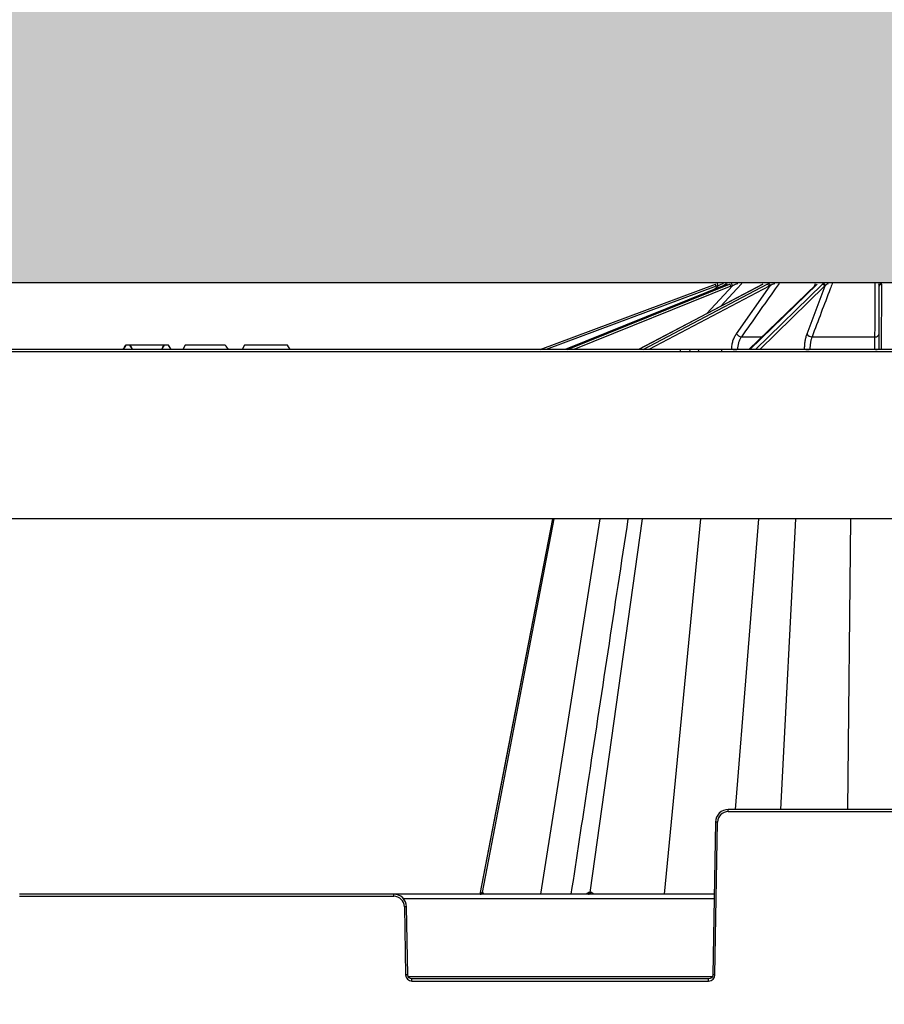
# Model space of a CAD drawing. Units: inches. Extents: x 12356 to 38678, y -4262 to 12505.
# Drawn here: x 16904 to 17305, y 1335 to 1792 of the extents above; entities that cross this region are included whole.
import ezdxf
from ezdxf import colors
from ezdxf.entities.mleader import LeaderData, LeaderLine
from ezdxf.math import Vec2, Vec3

# ---------------------------------------------------------------- set-up
doc = ezdxf.new("R2010")
doc.units = ezdxf.units.IN
doc.header["$LTSCALE"] = 0.25
doc.header["$MEASUREMENT"] = 0
doc.layers.add('Geotextile', color=7, linetype='Continuous', lineweight=30, true_color=0x3e5d76)
doc.layers.add('Hatching', color=7, linetype='Continuous', lineweight=0)
doc.layers.add('SD', color=7, linetype='Continuous')
doc.layers.add('Text', color=7, linetype='Continuous')
doc.styles.get("Standard").update_dxf_attribs({"font": 'arial.ttf'})

msp = doc.modelspace()

# ---------------------------------------------------------------- hatches: boundary and pattern name
at = {"layer": 'Hatching', "transparency": 33554559}
h = msp.add_hatch(dxfattribs=at)
h.set_pattern_fill('GRAVEL', color=256, scale=269.567035)
h.set_pattern_definition([(228.01279, (-9270.503, -3918.746), (-2156.536282, -2426.103318), [36.2665, -3590.387]), (184.96974, (-9294.764, -3945.702), (3234.8044236, 269.5670353), [62.2344, -6161.2039]), (132.51045, (-9356.765, -3951.094), (2695.670353, -2965.237388), [43.8823, -4344.3511]), (267.27369, (-9461.896, -4018.486), (269.5670353, 5391.340706), [56.6732, -5610.6491]), (292.833654, (-9464.591, -4075.095), (-1347.8351765, 3234.8044236), [55.5726, -5501.6942]), (357.27369, (-9443.026, -4126.312), (-5391.340706, 269.5670353), [56.6732, -5610.6491]), (37.69424, (-9386.417, -4129.008), (-3504.371459, -2695.670353), [74.9475, -7419.7918]), (72.25533, (-9327.112, -4083.182), (1886.969247, 5930.4747766), [70.7581, -7005.0556]), (121.429566, (-9305.547, -4015.79), (-2156.5362824, 3504.371459), [56.8652, -5629.6577]), (175.23636, (-9335.2, -3967.268), (2965.237388, -269.567035), [64.9204, -3181.0966]), (222.397438, (-9399.895, -3961.8764), (-3234.8044236, -2965.2373883), [83.9561, -8311.6615]), (138.814075, (-9195.024, -4021.18), (-1886.969247, 1617.402212), [28.6552, -2836.8816]), (171.469234, (-9216.59, -4002.311), (3504.371459, -539.1340706), [54.5164, -5397.1395]), (225, (-9270.5, -3994.22), (-3e-14, -269.567), [38.1224, -343.103]), (203.19859, (-9289.373, -3961.876), (1347.835177, 539.13407), [20.5297, -2032.4317]), (291.80141, (-9308.243, -3969.963), (-269.567035, 808.701106), [29.0332, -1422.6297]), (30.96376, (-9297.46, -3996.92), (808.701106, 539.13407), [47.155, -1524.6773]), (161.56505, (-9257.025, -3972.66), (539.13407, -269.56704), [34.0978, -818.348]), (16.38954, (-9464.591, -3969.963), (2695.670353, 808.701106), [47.7673, -4728.9728]), (70.346176, (-9418.765, -3956.485), (-1078.268141, -2965.237388), [40.0741, -3967.328]), (293.19859, (-9257.025, -3918.746), (-539.13407, 1347.835177), [41.059, -2011.9023]), (343.61046, (-9240.851, -3956.485), (-2695.670353, 808.701106), [47.7673, -4728.9728]), (339.44395, (-9464.59, -4137.095), (-1347.835177, 539.13407), [46.0636, -2257.1181]), (294.77514, (-9421.46, -4153.269), (-1347.835177, 2965.237388), [38.596, -3821.0165]), (66.80141, (-9254.33, -4188.313), (539.13407, 1347.835177), [41.059, -2011.9023]), (17.354025, (-9238.155, -4150.573), (-3504.371459, -1078.268141), [45.1878, -4473.5791]), (69.44395, (-9386.417, -4188.313), (-539.13407, -1347.835177), [23.0318, -2280.15]), (101.30993, (-9270.503, -4188.313), (-269.567035, 1078.26814), [13.7452, -1360.7824]), (165.96376, (-9273.2, -4174.834), (808.7011, -269.56704), [55.5726, -1055.8808]), (186.009006, (-9327.112, -4161.356), (2695.670353, 269.567035), [51.5008, -5098.5702]), (303.69007, (-9297.46, -4021.18), (-269.56704, 539.13407), [38.8775, -933.0603]), (353.157227, (-9275.895, -4053.529), (4582.6396, -539.1340706), [67.8754, -6719.6492]), (60.9454, (-9208.503, -4061.616), (-1078.268141, -1886.969247), [27.7535, -2747.609]), (90, (-9195.02, -4037.36), (-269.567, 269.567), [16.174, -253.393]), (120.25644, (-9332.504, -4153.27), (1078.268141, -1886.969247), [37.4493, -3707.4956]), (48.01279, (-9351.373, -4120.92), (2156.536282, 2426.103318), [72.533, -3554.1206]), (0, (-9302.85, -4067), (269.567, 269.567), [70.0874, -199.4796]), (325.304846, (-9232.764, -4067.008), (2695.670353, -1886.969247), [42.6223, -4219.6067]), (254.0546, (-9197.72, -4091.27), (-269.567035, -1078.26814), [39.2495, -1923.2281]), (207.645975, (-9208.503, -4129.008), (-5121.7736707, -2695.670353), [63.905, -6326.5966]), (175.42608, (-9265.112, -4158.66), (-3504.371459, 269.5670353), [67.6071, -6693.0997])])
h.paths.add_polyline_path([(21029.6528, -782.9178), (14649.3232, -782.9178), (14649.3232, 1912.4482), (20673.6603, 1912.4482), (20780.2086, 1669.9996), (15249.3232, 1669.9996), (15249.3232, -501.603), (20891.2085, -501.603)])

# ---------------------------------------------------------------- linework, layer by layer
at = {"color": 7, "linetype": 'Continuous', "lineweight": 25}
for p, q in [((17145.5583, 1639.0428), (17226.9272, 1669.2618)), ((17227.2694, 1668.3448), (17148.3696, 1639.0428)), ((17232.3242, 1669.2524), (17157.1219, 1639.0428)), ((17232.3744, 1669.2618), (17157.1489, 1639.0428)), ((17158.2802, 1639.0428), (17233.4048, 1669.2618)), ((17234.097, 1668.3448), (17161.252, 1639.0428)), ((17248.7027, 1669.2109), (17191.1701, 1639.0428)), ((17248.9172, 1669.2618), (17191.2874, 1639.0428)), ((17193.3778, 1639.0428), (17250.8211, 1669.2618)), ((17251.7579, 1668.3448), (17196.0578, 1639.0428)), ((17236.6165, 1646.2837), (17252.3585, 1668.6212)), ((17273.4848, 1669.0471), (17242.4466, 1639.0428)), ((17274.037, 1669.2618), (17242.7766, 1639.0428)), ((17245.5079, 1639.0428), (17276.5246, 1669.2618)), ((17277.5634, 1668.3448), (17247.4879, 1639.0428)), ((17269.421, 1646.2837), (17277.8878, 1668.6212)), ((17302.7989, 1639.0428), (17302.9268, 1668.3448)), ((17302.9268, 1668.3448), (17302.928, 1668.6212)), ((17303.9095, 1669.2618), (17303.7777, 1639.0428)), ((16953.2137, 1641.0083), (16952.0789, 1639.0428)), ((16955.2067, 1641.0083), (16953.2137, 1641.0083)), ((16955.3772, 1641.0083), (16955.2067, 1641.0083)), ((16970.9805, 1641.0083), (16955.3772, 1641.0083)), ((16971.1509, 1641.0083), (16970.9805, 1641.0083)), ((16973.144, 1641.0083), (16971.1509, 1641.0083)), ((16974.2788, 1639.0428), (16973.144, 1641.0083)), ((16980.8094, 1641.0083), (16979.6747, 1639.0428)), ((16999.4046, 1641.0083), (16980.8094, 1641.0083)), ((17008.4052, 1641.0083), (17007.2704, 1639.0428)), ((17028.3354, 1641.0083), (17008.4052, 1641.0083)), ((17029.4702, 1639.0428), (17028.3354, 1641.0083)), ((17271.7116, 1644.9025), (17300.9263, 1644.9025)), ((17210.4553, 1639.0428), (16771.0938, 1639.0428)), ((16771.0938, 1638.0644), (17210.4553, 1638.0644)), ((17210.4553, 1639.0428), (17210.4553, 1638.0644)), ((17214.4174, 1639.0428), (17210.4553, 1639.0428)), ((17210.4553, 1638.0644), (17215.2685, 1638.0644)), ((17218.3892, 1639.0428), (17214.4174, 1639.0428)), ((17215.2685, 1638.0644), (17219.2402, 1638.0644)), ((17229.7467, 1639.0428), (17218.3892, 1639.0428)), ((17219.2402, 1638.0644), (17229.7467, 1638.0644)), ((17229.7467, 1639.0428), (17229.7467, 1638.0644)), ((17380.7649, 1639.0428), (17229.7467, 1639.0428)), ((17229.7467, 1638.0644), (17380.7649, 1638.0644)), ((17234.4284, 1639.0428), (17234.4297, 1639.1028)), ((17390.3662, 1560.4225), (15923.2414, 1560.4225))]:
    msp.add_line(p, q, dxfattribs=at)
at = {"color": 8, "linetype": 'Continuous', "lineweight": 25}
for p, q in [((17222.9708, 1655.718), (17234.8823, 1668.6212)), ((17226.349, 1666.8521), (17228.1198, 1668.6212)), ((17231.9825, 1669.7117), (17230.9832, 1668.7138)), ((17272.8282, 1668.4124), (17273.3323, 1669.7117)), ((17238.9447, 1644.9025), (17248.5082, 1644.9025))]:
    msp.add_line(p, q, dxfattribs=at)
at = {"color": 8, "linetype": 'Continuous', "lineweight": 25, "flags": 128}
msp.add_lwpolyline([(17239.1685, 1669.7117), (17236.8701, 1667.2217), (17229.3312, 1659.0532)], dxfattribs=at)
at = {"color": 7, "linetype": 'Continuous', "lineweight": 25}
for centre, radius, start, end in [((17076.4, 1612.5749), 160.8472, 20.28718, 20.635818), ((17231.0329, 1658.2108), 10.8103, 105.632996, 110.374105), ((17027.9653, 1612.8661), 207.775, 15.565716, 15.835581), ((17232.8211, 1668.1014), 1.2989, 10.800006, 63.294221), ((17233.6843, 1668.5074), 1.2034, 5.425617, 61.33541), ((17250.6293, 1668.1288), 1.1491, 10.834994, 80.392184), ((17251.285, 1668.5001), 1.0803, 6.436352, 79.799571), ((17276.4916, 1668.1775), 1.0848, 8.870822, 88.26115), ((17276.8394, 1668.5097), 1.0543, 6.070263, 87.872666), ((17303.8793, 1668.3091), 0.9532, 88.18425, 177.850672), ((17303.8926, 1668.5986), 0.9649, 88.925327, 178.656036), ((17239.3415, 1648.2242), 3.3453, 215.454406, 263.188722), ((17271.6993, 1647.472), 2.5695, 207.544114, 270.275593), ((17301.1319, 1646.6223), 1.732, 263.1831, 348.728397), ((17214.3469, 1638.1221), 0.9234, 356.413551, 85.620751), ((17218.3187, 1638.1221), 0.9234, 356.413551, 85.620751)]:
    msp.add_arc(centre, radius, start, end, dxfattribs=at)
at = {"color": 8, "linetype": 'Continuous', "lineweight": 25}
for centre, radius, start, end in [((17237.143, 1699.8901), 60.8478, 267.44416, 269.765403), ((17270.3034, 1673.9019), 34.8593, 266.630498, 270.214289), ((17301.5667, 1650.8209), 11.7827, 268.395367, 276.004322)]:
    msp.add_arc(centre, radius, start, end, dxfattribs=at)
at = {"color": 7, "linetype": 'Continuous', "lineweight": 25}
for centre, major_axis, ratio, start_param, end_param in [((17237.591, 1658.2108), (-0.1232, 10.8097), 0.92386195, 0.26231494, 0.34506291), ((17254.4505, 1658.2108), (-0.0667, 10.8102), 0.70709332, 0.26848409, 0.35123206), ((17279.0445, 1658.2108), (-0.0511, 10.8103), 0.38267615, 0.27103993, 0.3537879)]:
    msp.add_ellipse(centre, major_axis=major_axis, ratio=ratio, start_param=start_param, end_param=end_param, dxfattribs=at)
for points, knots in [([(17230.6143, 1669.4395), (17230.2073, 1669.3582), (17229.7858, 1669.2471), (17228.942, 1668.9695), (17228.5272, 1668.8062), (17228.1198, 1668.6212)], [0, 0, 0, 0, 0.5, 0.5, 1, 1, 1, 1]), ([(17237.3375, 1669.4395), (17236.895, 1669.3582), (17236.4704, 1669.2471), (17235.648, 1668.9695), (17235.2583, 1668.8062), (17234.8823, 1668.6212)], [0, 0, 0, 0, 0.5, 0.5, 1, 1, 1, 1]), ([(17256.4157, 1669.7117), (17255.8311, 1668.8818), (17255.2466, 1668.0518), (17254.6621, 1667.2217), (17252.0536, 1663.5179), (17249.445, 1659.8137), (17246.8364, 1656.1093), (17244.2059, 1652.3739), (17241.5754, 1648.6383), (17238.9447, 1644.9025)], [0.0002072473, 0.0002072473, 0.0002072473, 0.0002072473, 0.002, 0.002, 0.002, 0.0100000001, 0.0100000001, 0.0100000001, 0.018066977, 0.018066977, 0.018066977, 0.018066977]), ([(17254.4007, 1669.4395), (17253.99, 1669.3582), (17253.6269, 1669.2471), (17252.9511, 1668.9695), (17252.646, 1668.8062), (17252.3585, 1668.6212)], [0, 0, 0, 0, 0.5, 0.5, 1, 1, 1, 1]), ([(17281.0983, 1669.7117), (17280.7844, 1668.8818), (17280.4704, 1668.0518), (17280.1565, 1667.2217), (17278.7554, 1663.5179), (17277.3539, 1659.8137), (17275.9523, 1656.1093), (17274.539, 1652.3739), (17273.1254, 1648.6383), (17271.7116, 1644.9025)], [0.0002072473, 0.0002072473, 0.0002072473, 0.0002072473, 0.002, 0.002, 0.002, 0.0100000001, 0.0100000001, 0.0100000001, 0.018066977, 0.018066977, 0.018066977, 0.018066977]), ([(17279.2062, 1669.4395), (17278.8897, 1669.3582), (17278.6435, 1669.2471), (17278.2172, 1668.9695), (17278.0429, 1668.8062), (17277.8878, 1668.6212)], [0, 0, 0, 0, 0.5, 0.5, 1, 1, 1, 1]), ([(17300.9263, 1644.9025), (17300.9309, 1645.8287), (17300.9354, 1646.7549), (17300.94, 1647.681), (17300.9584, 1651.3857), (17300.9769, 1655.0903), (17300.9959, 1658.7945), (17301.0145, 1662.4339), (17301.0334, 1666.073), (17301.0529, 1669.7117)], [0, 0, 0, 0, 0.002, 0.002, 0.002, 0.01, 0.01, 0.01, 0.0178597297, 0.0178597297, 0.0178597297, 0.0178597297]), ([(17302.928, 1668.6212), (17302.9288, 1668.8062), (17302.9118, 1668.9689), (17302.8014, 1669.2445), (17302.7083, 1669.3581), (17302.5342, 1669.4395)], [0, 0, 0, 0, 0.5, 0.5, 1, 1, 1, 1]), ([(17234.4297, 1639.1028), (17234.4441, 1639.7764), (17234.5042, 1640.4468), (17234.7086, 1641.7447), (17234.8528, 1642.3765), (17235.2272, 1643.6054), (17235.4563, 1644.1958), (17235.9823, 1645.2939), (17236.2808, 1645.8074), (17236.6165, 1646.2837)], [0, 0, 0, 0, 0.25, 0.25, 0.5, 0.5, 0.75, 0.75, 1, 1, 1, 1]), ([(17268.2545, 1639.1028), (17268.2607, 1639.7764), (17268.2916, 1640.4468), (17268.3992, 1641.7447), (17268.4758, 1642.3765), (17268.6755, 1643.6054), (17268.7981, 1644.1958), (17269.0801, 1645.2939), (17269.2405, 1645.8074), (17269.421, 1646.2837)], [0, 0, 0, 0, 0.25, 0.25, 0.5, 0.5, 0.75, 0.75, 1, 1, 1, 1]), ([(17238.9447, 1644.9025), (17238.6685, 1644.5138), (17238.4229, 1644.0948), (17237.9902, 1643.1988), (17237.8019, 1642.7171), (17237.4942, 1641.7143), (17237.3757, 1641.1987), (17237.208, 1640.1396), (17237.1589, 1639.5925), (17237.1474, 1639.0428)], [0, 0, 0, 0, 0.25, 0.25, 0.5, 0.5, 0.75, 0.75, 1, 1, 1, 1]), ([(17271.7116, 1644.9025), (17271.5613, 1644.5138), (17271.4279, 1644.0948), (17271.1933, 1643.1988), (17271.0915, 1642.7171), (17270.9257, 1641.7143), (17270.8623, 1641.1987), (17270.7734, 1640.1396), (17270.748, 1639.5925), (17270.7432, 1639.0428)], [0, 0, 0, 0, 0.25, 0.25, 0.5, 0.5, 0.75, 0.75, 1, 1, 1, 1]), ([(17300.9183, 1639.0428), (17300.921, 1639.5925), (17300.9232, 1640.1396), (17300.9267, 1641.1987), (17300.9279, 1641.7143), (17300.9294, 1642.7171), (17300.9295, 1643.1988), (17300.9288, 1644.0948), (17300.9278, 1644.5138), (17300.9263, 1644.9025)], [0, 0, 0, 0, 0.25, 0.25, 0.5, 0.5, 0.75, 0.75, 1, 1, 1, 1])]:
    msp.add_open_spline(points, degree=3, knots=knots, dxfattribs=at)
for points in [[(16952.1037, 1639.0428), (16952.4673, 1639.7007), (16952.8371, 1640.356), (16953.2137, 1641.0083)], [(16956.3711, 1639.0428), (16955.9748, 1639.6944), (16955.587, 1640.3497), (16955.2067, 1641.0083)], [(16956.4045, 1639.0428), (16956.0554, 1639.6954), (16955.7132, 1640.3506), (16955.3772, 1641.0083)], [(16969.9532, 1639.0428), (16970.3023, 1639.6954), (16970.6445, 1640.3506), (16970.9805, 1641.0083)], [(16969.9866, 1639.0428), (16970.3829, 1639.6944), (16970.7707, 1640.3497), (16971.1509, 1641.0083)], [(16974.254, 1639.0428), (16973.8904, 1639.7007), (16973.5206, 1640.356), (16973.144, 1641.0083)], [(17000.9044, 1639.0428), (17000.4152, 1639.7039), (16999.9163, 1640.3596), (16999.4046, 1641.0083)]]:
    msp.add_open_spline(points, degree=3, dxfattribs=at)
at = {"layer": 'Geotextile'}
msp.add_line((20780.2086, 1669.9996), (15249.3232, 1669.9996), dxfattribs=at)
at = {"layer": 'SD', "color": 7, "linetype": 'Continuous', "lineweight": 25}
for p, q in [((17151.2112, 1560.4225), (17117.5798, 1386.2262)), ((17118.7372, 1386.9735), (17151.9921, 1560.4225)), ((17168.7116, 1386.9735), (17193.0559, 1560.4225)), ((17232.8084, 1424.5135), (17232.8084, 1425.492)), ((17377.68, 1425.492), (17232.8084, 1425.492)), ((17232.8084, 1424.5135), (17377.68, 1424.5135)), ((17226.9129, 1419.6984), (17225.6754, 1348.8034)), ((17226.658, 1348.7905), (17227.8955, 1419.6855)), ((17077.6454, 1386.1821), (16903.8846, 1386.1821)), ((16903.8846, 1385.2036), (17077.6454, 1385.2036)), ((17077.6454, 1385.2036), (17077.6454, 1386.1821)), ((17226.3278, 1386.1821), (17077.6454, 1386.1821)), ((17082.5584, 1380.3756), (17083.1097, 1348.7905)), ((17084.0923, 1348.8034), (17083.541, 1380.3885)), ((17086.0575, 1345.8937), (17086.0575, 1346.8722)), ((17223.7102, 1346.8722), (17086.0575, 1346.8722)), ((17086.0575, 1345.8937), (17223.7102, 1345.8937)), ((17223.7102, 1345.8937), (17223.7102, 1346.8722))]:
    msp.add_line(p, q, dxfattribs=at)
at = {"layer": 'SD', "color": 8, "linetype": 'Continuous', "lineweight": 25}
for p, q in [((17145.8331, 1386.1821), (17173.3837, 1560.4225)), ((17203.2658, 1386.1821), (17220.1222, 1560.4225)), ((17236.2528, 1425.492), (17247.099, 1560.4225)), ((17257.2486, 1425.492), (17264.1804, 1560.4225)), ((17288.3948, 1425.492), (17289.6692, 1560.4225)), ((17081.9427, 1384.2509), (17226.2941, 1384.2509)), ((17225.3628, 1347.8378), (17084.4049, 1347.8378))]:
    msp.add_line(p, q, dxfattribs=at)
at = {"layer": 'SD', "color": 7, "linetype": 'Continuous', "lineweight": 25, "flags": 128}
for points in [[(17151.2116, 1560.4225), (17129.9625, 1450.361), (17117.5718, 1386.1821)], [(17118.7372, 1386.9735), (17118.7208, 1386.9735), (17118.7045, 1386.9735), (17118.6884, 1386.9735), (17118.6724, 1386.9735), (17118.6565, 1386.9735), (17118.6408, 1386.9735), (17118.6252, 1386.9735), (17118.6097, 1386.9735)], [(17118.8731, 1386.9735), (17118.8557, 1386.9735), (17118.8383, 1386.9735), (17118.8212, 1386.9735), (17118.8041, 1386.9735), (17118.7872, 1386.9735), (17118.7704, 1386.9735), (17118.7537, 1386.9735), (17118.7372, 1386.9735)], [(17168.7116, 1386.9735), (17168.6667, 1386.9735), (17168.6218, 1386.9735), (17168.5771, 1386.9735), (17168.5325, 1386.9735), (17168.4879, 1386.9735), (17168.4435, 1386.9735), (17168.3992, 1386.9735), (17168.3549, 1386.9735)], [(17169.0746, 1386.9735), (17169.0289, 1386.9735), (17168.9833, 1386.9735), (17168.9378, 1386.9735), (17168.8923, 1386.9735), (17168.847, 1386.9735), (17168.8018, 1386.9735), (17168.7566, 1386.9735), (17168.7116, 1386.9735)]]:
    msp.add_lwpolyline(points, dxfattribs=at)
at = {"layer": 'SD', "color": 7, "linetype": 'Continuous', "lineweight": 25}
for centre, radius, start, end in [((17232.8084, 1419.5998), 4.9137, 90, 179), ((17226.667, 1363.3849), 56.314, 88.750065, 89.749892), ((17077.6454, 1380.2899), 4.9137, 1, 90), ((17117.6634, 1387.1434), 0.9614, 270.658002, 349.819614), ((17117.7934, 1387.1404), 0.9584, 270.757155, 349.970432), ((17117.932, 1387.1372), 0.9553, 270.862846, 350.132048), ((17167.5391, 1386.9888), 0.816, 278.64296, 358.925821), ((17167.9008, 1386.9825), 0.8108, 279.164962, 359.360572), ((17168.2688, 1386.9763), 0.8058, 279.706386, 359.797452), ((17083.7868, 1324.075), 56.314, 90.250108, 91.249935), ((17084.3381, 1292.4898), 56.314, 90.250108, 91.249935), ((17086.0575, 1348.8419), 2.9482, 181, 270), ((17223.7102, 1348.8419), 2.9482, 270, 359), ((17225.4296, 1292.4898), 56.314, 88.750065, 89.749892)]:
    msp.add_arc(centre, radius, start, end, dxfattribs=at)
for points, knots in [([(17186.2986, 1560.4225), (17180.0448, 1519.2457), (17171.2242, 1461.1686), (17162.4017, 1403.0838), (17159.8345, 1386.1821)], [0.164825218, 0.164825218, 0.164825218, 0.164825218, 0.756978538, 1, 1, 1, 1]), ([(17232.8084, 1425.492), (17231.2778, 1425.492), (17229.7644, 1424.8711), (17227.5867, 1422.7312), (17226.9396, 1421.2288), (17226.9129, 1419.6984)], [0, 0, 0, 0, 0.5, 0.5, 1, 1, 1, 1]), ([(17083.541, 1380.3885), (17083.5143, 1381.9189), (17082.8671, 1383.4213), (17080.6895, 1385.5612), (17079.176, 1386.1821), (17077.6454, 1386.1821)], [0, 0, 0, 0, 0.5, 0.5, 1, 1, 1, 1])]:
    msp.add_open_spline(points, degree=3, knots=knots, dxfattribs=at)
at = {"layer": 'SD', "color": 8, "linetype": 'Continuous', "lineweight": 25}
for points, knots in [([(17118.6097, 1386.9735), (17118.5624, 1386.9609), (17118.4688, 1386.9361), (17118.3017, 1386.7476), (17118.1846, 1386.4693), (17118.1172, 1386.3092)], [0, 0, 0, 0, 0.30335646, 0.59930692, 1, 1, 1, 1]), ([(17119.305, 1386.1821), (17119.2605, 1386.3918), (17119.1909, 1386.7205), (17119.0252, 1386.9373), (17118.9242, 1386.9613), (17118.8731, 1386.9735)], [0, 0, 0, 0, 0.46573811, 0.72979, 1, 1, 1, 1]), ([(17168.3549, 1386.9735), (17168.2215, 1386.9613), (17167.9581, 1386.9371), (17167.4687, 1386.7201), (17167.162, 1386.3914), (17166.9667, 1386.1821)], [0, 0, 0, 0, 0.27133435, 0.53604449, 1, 1, 1, 1]), ([(17170.3755, 1386.1821), (17170.2108, 1386.3918), (17169.9527, 1386.7205), (17169.4787, 1386.9373), (17169.2103, 1386.9613), (17169.0746, 1386.9735)], [0, 0, 0, 0, 0.46573812, 0.72979, 1, 1, 1, 1])]:
    msp.add_open_spline(points, degree=3, knots=knots, dxfattribs=at)
at = {"layer": 'SD', "color": 7, "linetype": 'Continuous', "lineweight": 25}
for points in [[(17086.0575, 1346.8722), (17084.9999, 1346.8722), (17084.1108, 1347.7459), (17084.0923, 1348.8034)], [(17225.6754, 1348.8034), (17225.6569, 1347.7459), (17224.7678, 1346.8722), (17223.7102, 1346.8722)]]:
    msp.add_open_spline(points, degree=3, dxfattribs=at)

# ---------------------------------------------------------------- leaders
at = {"layer": 'Text'}
ml = msp.add_multileader_mtext('Standard', dxfattribs=at)
ml.set_content('300SD Half-Module \\P(Part #{\\A1;\\fVerdana|b0|i0|c0|p34; 138574})  TYP.', color=256)
ml.set_leader_properties()
ml.build(insert=Vec2(0, 0))
ml.multileader.update_dxf_attribs({"text_right_attachment_type": 6, "dogleg_length": 0.0938, "arrow_head_size": 150})
ctx = ml.context
ctx.base_point, ctx.char_height, ctx.arrow_head_size, ctx.landing_gap_size, ctx.plane_origin = Vec3(18944.2576, 4083.667), 108, 150, 0.1406, Vec3(21124.4919, 4215.6717)
ctx.right_attachment = 6
notes = []
notes.append((ctx, [(0, (1, 1, 0), (18654.2486, 4083.667), (1, 0), 290.009, [(1, [(16223.1884, 1513.0183)], 0, [])])]))
ctx.mtext.insert, ctx.mtext.width, ctx.mtext.defined_height, ctx.mtext.flow_direction = Vec3(18944.3982, 4153.5429), 1526.326157, 181.8262, 5
ml = msp.add_multileader_mtext('Standard', dxfattribs=at)
ml.set_content('Half-Layer Top Plate Cover ^J(Part # 314094) TYP.', color=256)
ml.set_leader_properties()
ml.build(insert=Vec2(0, 0))
ml.multileader.update_dxf_attribs({"text_right_attachment_type": 6, "dogleg_length": 0.0938, "arrow_head_size": 150})
ctx = ml.context
ctx.base_point, ctx.char_height, ctx.arrow_head_size, ctx.landing_gap_size, ctx.plane_origin = Vec3(18958.2616, 3603.7725), 108, 150, 0.1406, Vec3(20543.427, 3230.6383)
ctx.right_attachment = 6
notes.append((ctx, [(0, (1, 1, 0), (18668.2526, 3603.7725), (1, 0), 290.009, [(1, [(16602.4855, 1531.2292)], 0, [])])]))
ctx.mtext.insert, ctx.mtext.width, ctx.mtext.flow_direction = Vec3(18958.4022, 3673.6484), 2110.247926, 5
for ctx, leaders in notes:
    for number, flags, end, landing, length, lines in leaders:
        leader = LeaderData()
        leader.index, (leader.has_last_leader_line, leader.has_dogleg_vector, leader.attachment_direction) = number, flags
        leader.last_leader_point, leader.dogleg_vector, leader.dogleg_length = Vec3(end), Vec3(landing), length
        for number, points, colour, breaks in lines:
            line = LeaderLine()
            line.index, line.vertices, line.color, line.breaks = number, Vec3.list(points), colors.encode_raw_color(colour), breaks
            leader.lines.append(line)
        ctx.leaders.append(leader)

doc.saveas('drawing.dxf')
